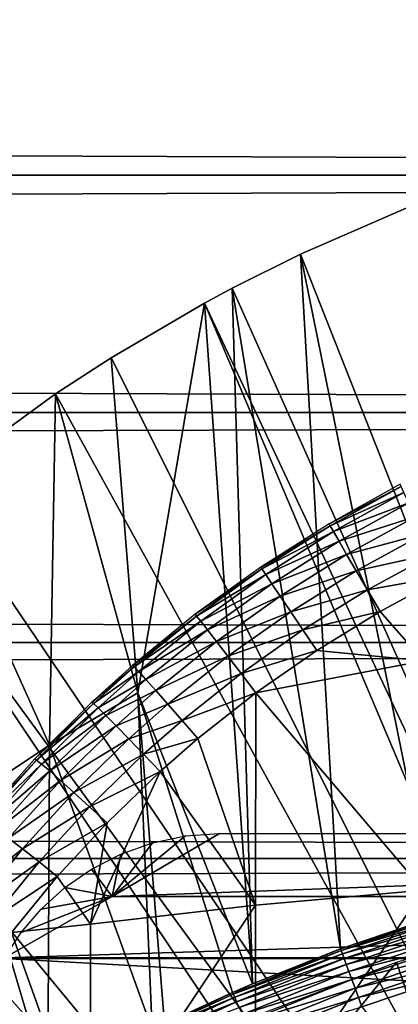
# Model space of a CAD drawing. Extents: x 0 to 658, y 0 to 1673.
# Drawn here: x 571 to 574, y 109 to 117 of the extents above; entities that cross this region are included whole.
import ezdxf

# ---------------------------------------------------------------- set-up
doc = ezdxf.new("R2010")
doc.units = 0
doc.header["$MEASUREMENT"] = 0
doc.layers.get('0').update_dxf_attribs({"linetype": 'CONTINUOUS'})

msp = doc.modelspace()

# ---------------------------------------------------------------- linework, layer by layer
for points in [[(41.067299, 115.300102, 78.109467), (616.933289, 117.210098, 77.942352), (41.067299, 117.210098, 77.942352)], [(41.067299, 117.210098, 56.276581), (616.933289, 117.210098, 56.276581), (616.933289, 115.300102, 56.10947)], [(41.067299, 117.210098, 56.276581), (616.933289, 115.300102, 56.10947), (41.067299, 115.300102, 56.10947)], [(41.067299, 115.300102, 78.109467), (616.933289, 115.300102, 78.109467), (616.933289, 117.210098, 77.942352)], [(41.067299, 115.300102, 56.10947), (616.933289, 115.300102, 56.10947), (616.933289, 113.389801, 56.276581)], [(41.067299, 115.300102, 56.10947), (616.933289, 113.389801, 56.276581), (41.067299, 113.389801, 56.276581)], [(41.067299, 113.389801, 77.942352), (616.933289, 113.389801, 77.942352), (616.933289, 115.300102, 78.109467)], [(41.067299, 113.389801, 77.942352), (616.933289, 115.300102, 78.109467), (41.067299, 115.300102, 78.109467)], [(573.157593, 114.6642, 0.052415), (574.071228, 115.059502, 0.052415), (578.202515, 101.900597, 0.052415)], [(574.241882, 109.3311, 49.607658), (574.071228, 115.059502, 0.052415), (573.157593, 114.6642, 0.052415)], [(578.202515, 101.900597, 0.052415), (572.608276, 114.389503, 0.052415), (573.157593, 114.6642, 0.052415)], [(573.480896, 109.072403, 49.606152), (573.157593, 114.6642, 0.052415), (572.608276, 114.389503, 0.052415)], [(574.241882, 109.3311, 49.607658), (573.157593, 114.6642, 0.052415), (573.480896, 109.072403, 49.606152)], [(578.202515, 101.900597, 0.052415), (572.385803, 114.269997, 0.052415), (572.608276, 114.389503, 0.052415)], [(572.771423, 108.791397, 49.604542), (572.608276, 114.389503, 0.052415), (572.385803, 114.269997, 0.052415)], [(573.480896, 109.072403, 49.606152), (572.608276, 114.389503, 0.052415), (572.771423, 108.791397, 49.604542)], [(577.694824, 101.726303, 0.052415), (571.632813, 113.8293, 0.052415), (572.385803, 114.269997, 0.052415)], [(572.385803, 114.269997, 0.052415), (571.632813, 113.8293, 0.052415), (571.848877, 111.133003, 24.98118)], [(572.771423, 108.791397, 49.604542), (572.385803, 114.269997, 0.052415), (571.848877, 111.133003, 24.98118)], [(577.694824, 101.726303, 0.052415), (572.385803, 114.269997, 0.052415), (578.202515, 101.900597, 0.052415)], [(571.183899, 113.538399, 0.052415), (571.632813, 113.8293, 0.052415), (577.694824, 101.726303, 0.052415)], [(571.848877, 111.133003, 24.98118), (571.632813, 113.8293, 0.052415), (571.183899, 113.538399, 0.052415)], [(577.694824, 101.726303, 0.052415), (570.187988, 112.813103, 0.052415), (571.183899, 113.538399, 0.052415)], [(571.13739, 110.712898, 24.98118), (571.183899, 113.538399, 0.052415), (570.187988, 112.813103, 0.052415)], [(571.848877, 111.133003, 24.98118), (571.183899, 113.538399, 0.052415), (571.13739, 110.712898, 24.98118)], [(41.067299, 113.389801, 56.276581), (616.933289, 113.389801, 56.276581), (616.933289, 111.537804, 56.77285)], [(41.067299, 113.389801, 56.276581), (616.933289, 111.537804, 56.77285), (41.067299, 111.537804, 56.77285)], [(41.067299, 111.537804, 77.446083), (616.933289, 111.537804, 77.446083), (616.933289, 113.389801, 77.942352)], [(41.067299, 111.537804, 77.446083), (616.933289, 113.389801, 77.942352), (41.067299, 113.389801, 77.942352)], [(577.694824, 101.726303, 0.052415), (569.807617, 112.504997, 0.052415), (570.187988, 112.813103, 0.052415)], [(571.13739, 110.712898, 24.98118), (570.187988, 112.813103, 0.052415), (570.446411, 110.254997, 24.98118)], [(573.388428, 112.494102, 83.429314), (573.968201, 112.7939, 83.668602), (573.961304, 112.811203, 83.433022)], [(573.388428, 112.494102, 83.429314), (573.396729, 112.477699, 83.663582), (573.968201, 112.7939, 83.668602)], [(573.396729, 112.477699, 83.663582), (573.992004, 112.743896, 83.898331), (573.968201, 112.7939, 83.668602)], [(573.396729, 112.477699, 83.663582), (573.423584, 112.429901, 83.892097), (573.992004, 112.743896, 83.898331)], [(573.423584, 112.429901, 83.892097), (574.032104, 112.6623, 84.116524), (573.992004, 112.743896, 83.898331)], [(573.423584, 112.429901, 83.892097), (573.468506, 112.352097, 84.109253), (574.032104, 112.6623, 84.116524)], [(573.468506, 112.352097, 84.109253), (574.087524, 112.551498, 84.317734), (574.032104, 112.6623, 84.116524)], [(573.468506, 112.352097, 84.109253), (573.53009, 112.246201, 84.309731), (574.087524, 112.551498, 84.317734)], [(573.53009, 112.246201, 84.309731), (574.156799, 112.414001, 84.496986), (574.087524, 112.551498, 84.317734)], [(568.831604, 111.626999, 0.052415), (569.807617, 112.504997, 0.052415), (577.222717, 101.470802, 0.052415)], [(577.222717, 101.470802, 0.052415), (569.807617, 112.504997, 0.052415), (577.694824, 101.726303, 0.052415)], [(572.83783, 112.145103, 83.427353), (573.396729, 112.477699, 83.663582), (573.388428, 112.494102, 83.429314)], [(572.83783, 112.145103, 83.427353), (572.847717, 112.129799, 83.660248), (573.396729, 112.477699, 83.663582)], [(572.847717, 112.129799, 83.660248), (573.423584, 112.429901, 83.892097), (573.396729, 112.477699, 83.663582)], [(572.847717, 112.129799, 83.660248), (572.877808, 112.084702, 83.887489), (573.423584, 112.429901, 83.892097)], [(572.877808, 112.084702, 83.887489), (573.468506, 112.352097, 84.109253), (573.423584, 112.429901, 83.892097)], [(573.53009, 112.246201, 84.309731), (573.607117, 112.114502, 84.488586), (574.156799, 112.414001, 84.496986)], [(573.607117, 112.114502, 84.488586), (574.238281, 112.253197, 84.649841), (574.156799, 112.414001, 84.496986)], [(572.877808, 112.084702, 83.887489), (572.927185, 112.011101, 84.103577), (573.468506, 112.352097, 84.109253)], [(572.927185, 112.011101, 84.103577), (573.53009, 112.246201, 84.309731), (573.468506, 112.352097, 84.109253)], [(572.927185, 112.011101, 84.103577), (572.994873, 111.9105, 84.303261), (573.53009, 112.246201, 84.309731)], [(572.994873, 111.9105, 84.303261), (573.607117, 112.114502, 84.488586), (573.53009, 112.246201, 84.309731)], [(573.607117, 112.114502, 84.488586), (573.697388, 111.960602, 84.641449), (574.238281, 112.253197, 84.649841)], [(573.697388, 111.960602, 84.641449), (574.330017, 112.073303, 84.772491), (574.238281, 112.253197, 84.649841)], [(572.309998, 111.7649, 83.427788), (572.847717, 112.129799, 83.660248), (572.83783, 112.145103, 83.427353)], [(572.309998, 111.7649, 83.427788), (572.321594, 111.751099, 83.659279), (572.847717, 112.129799, 83.660248)], [(572.321594, 111.751099, 83.659279), (572.877808, 112.084702, 83.887489), (572.847717, 112.129799, 83.660248)], [(572.321594, 111.751099, 83.659279), (572.354675, 111.709099, 83.885223), (572.877808, 112.084702, 83.887489)], [(572.354675, 111.709099, 83.885223), (572.927185, 112.011101, 84.103577), (572.877808, 112.084702, 83.887489)], [(572.994873, 111.9105, 84.303261), (573.079102, 111.7854, 84.481697), (573.607117, 112.114502, 84.488586)], [(573.079102, 111.7854, 84.481697), (573.697388, 111.960602, 84.641449), (573.607117, 112.114502, 84.488586)], [(573.697388, 111.960602, 84.641449), (573.799011, 111.7882, 84.764572), (574.330017, 112.073303, 84.772491)], [(574.14801, 111.389503, 85.025688), (574.330017, 112.073303, 84.772491), (573.799011, 111.7882, 84.764572)], [(572.354675, 111.709099, 83.885223), (572.40863, 111.6399, 84.100197), (572.927185, 112.011101, 84.103577)], [(572.40863, 111.6399, 84.100197), (572.994873, 111.9105, 84.303261), (572.927185, 112.011101, 84.103577)], [(572.40863, 111.6399, 84.100197), (572.481995, 111.545197, 84.299072), (572.994873, 111.9105, 84.303261)], [(572.481995, 111.545197, 84.299072), (573.079102, 111.7854, 84.481697), (572.994873, 111.9105, 84.303261)], [(573.079102, 111.7854, 84.481697), (573.177917, 111.639, 84.634567), (573.697388, 111.960602, 84.641449)], [(573.177917, 111.639, 84.634567), (573.799011, 111.7882, 84.764572), (573.697388, 111.960602, 84.641449)], [(571.80542, 111.353996, 83.431343), (572.321594, 111.751099, 83.659279), (572.309998, 111.7649, 83.427788)], [(571.80542, 111.353996, 83.431343), (571.818726, 111.342003, 83.661407), (572.321594, 111.751099, 83.659279)], [(571.818726, 111.342003, 83.661407), (572.354675, 111.709099, 83.885223), (572.321594, 111.751099, 83.659279)], [(572.481995, 111.545197, 84.299072), (572.573181, 111.4272, 84.477058), (573.079102, 111.7854, 84.481697)], [(572.573181, 111.4272, 84.477058), (573.177917, 111.639, 84.634567), (573.079102, 111.7854, 84.481697)], [(573.177917, 111.639, 84.634567), (573.288818, 111.474602, 84.758163), (573.799011, 111.7882, 84.764572)], [(574.14801, 111.389503, 85.025688), (573.799011, 111.7882, 84.764572), (573.288818, 111.474602, 84.758163)], [(571.818726, 111.342003, 83.661407), (571.854919, 111.303398, 83.88604), (572.354675, 111.709099, 83.885223)], [(571.854919, 111.303398, 83.88604), (572.40863, 111.6399, 84.100197), (572.354675, 111.709099, 83.885223)], [(577.222717, 101.470802, 0.052415), (568.491882, 111.289398, 0.052415), (568.831604, 111.626999, 0.052415)], [(571.854919, 111.303398, 83.88604), (571.913086, 111.239197, 84.099899), (572.40863, 111.6399, 84.100197)], [(571.913086, 111.239197, 84.099899), (572.481995, 111.545197, 84.299072), (572.40863, 111.6399, 84.100197)], [(572.573181, 111.4272, 84.477058), (572.679871, 111.288803, 84.629921), (573.177917, 111.639, 84.634567)], [(572.679871, 111.288803, 84.629921), (573.288818, 111.474602, 84.758163), (573.177917, 111.639, 84.634567)], [(41.067299, 111.537804, 56.77285), (616.933289, 111.537804, 56.77285), (616.933289, 109.800003, 57.583191)], [(41.067299, 111.537804, 56.77285), (616.933289, 109.800003, 57.583191), (41.067299, 109.800003, 57.583191)], [(41.067299, 109.800003, 76.63575), (616.933289, 109.800003, 76.63575), (616.933289, 111.537804, 77.446083)], [(41.067299, 109.800003, 76.63575), (616.933289, 111.537804, 77.446083), (41.067299, 111.537804, 77.446083)], [(571.913086, 111.239197, 84.099899), (571.992004, 111.150902, 84.297943), (572.481995, 111.545197, 84.299072)], [(571.992004, 111.150902, 84.297943), (572.573181, 111.4272, 84.477058), (572.481995, 111.545197, 84.299072)], [(571.992004, 111.150902, 84.297943), (572.089722, 111.040497, 84.475471), (572.573181, 111.4272, 84.477058)], [(572.089722, 111.040497, 84.475471), (572.679871, 111.288803, 84.629921), (572.573181, 111.4272, 84.477058)], [(572.679871, 111.288803, 84.629921), (572.799622, 111.133202, 84.753967), (573.288818, 111.474602, 84.758163)], [(573.288818, 111.474602, 84.758163), (572.799622, 111.133202, 84.753967), (574.14801, 111.389503, 85.025688)], [(571.476624, 111.057899, 83.435921), (571.818726, 111.342003, 83.661407), (571.80542, 111.353996, 83.431343)], [(571.476624, 111.057899, 83.435921), (571.491089, 111.047302, 83.665039), (571.818726, 111.342003, 83.661407)], [(571.491089, 111.047302, 83.665039), (571.854919, 111.303398, 83.88604), (571.818726, 111.342003, 83.661407)], [(574.14801, 111.389503, 85.025688), (572.799622, 111.133202, 84.753967), (574.14801, 109.545799, 85.761139)], [(577.222717, 101.470802, 0.052415), (568.18927, 110.973701, 0.052415), (568.491882, 111.289398, 0.052415)], [(571.491089, 111.047302, 83.665039), (571.529297, 111.011299, 83.888771), (571.854919, 111.303398, 83.88604)], [(571.529297, 111.011299, 83.888771), (571.913086, 111.239197, 84.099899), (571.854919, 111.303398, 83.88604)], [(572.089722, 111.040497, 84.475471), (572.203918, 110.9105, 84.628288), (572.679871, 111.288803, 84.629921)], [(572.203918, 110.9105, 84.628288), (572.799622, 111.133202, 84.753967), (572.679871, 111.288803, 84.629921)], [(571.529297, 111.011299, 83.888771), (571.590271, 110.950699, 84.101883), (571.913086, 111.239197, 84.099899)], [(571.590271, 110.950699, 84.101883), (571.992004, 111.150902, 84.297943), (571.913086, 111.239197, 84.099899)], [(571.13739, 110.712898, 24.98118), (571.964294, 108.422203, 49.60247), (571.848877, 111.133003, 24.98118)], [(571.590271, 110.950699, 84.101883), (571.672791, 110.866898, 84.299362), (571.992004, 111.150902, 84.297943)], [(571.672791, 110.866898, 84.299362), (572.089722, 111.040497, 84.475471), (571.992004, 111.150902, 84.297943)], [(571.848877, 111.133003, 24.98118), (572.610901, 108.722198, 49.604149), (572.771423, 108.791397, 49.604542)], [(571.848877, 111.133003, 24.98118), (571.964294, 108.422203, 49.60247), (572.062317, 108.469803, 49.60273)], [(571.848877, 111.133003, 24.98118), (572.062317, 108.469803, 49.60273), (572.610901, 108.722198, 49.604149)], [(572.203918, 110.9105, 84.628288), (572.331909, 110.764397, 84.752777), (572.799622, 111.133202, 84.753967)], [(572.799622, 111.133202, 84.753967), (572.331909, 110.764397, 84.752777), (572.795227, 109.422897, 85.431908)], [(572.799622, 111.133202, 84.753967), (572.795227, 109.422897, 85.431908), (574.14801, 109.545799, 85.761139)], [(571.015381, 110.598999, 83.446411), (571.491089, 111.047302, 83.665039), (571.476624, 111.057899, 83.435921)], [(571.015381, 110.598999, 83.446411), (571.031616, 110.590897, 83.674156), (571.491089, 111.047302, 83.665039)], [(571.031616, 110.590897, 83.674156), (571.529297, 111.011299, 83.888771), (571.491089, 111.047302, 83.665039)], [(571.031616, 110.590897, 83.674156), (571.072693, 110.558998, 83.896629), (571.529297, 111.011299, 83.888771)], [(571.072693, 110.558998, 83.896629), (571.590271, 110.950699, 84.101883), (571.529297, 111.011299, 83.888771)], [(571.672791, 110.866898, 84.299362), (571.77478, 110.762001, 84.47657), (572.089722, 111.040497, 84.475471)], [(571.77478, 110.762001, 84.47657), (572.203918, 110.9105, 84.628288), (572.089722, 111.040497, 84.475471)], [(576.799072, 101.141098, 0.052415), (567.572388, 110.281898, 0.052415), (568.18927, 110.973701, 0.052415)], [(576.799072, 101.141098, 0.052415), (568.18927, 110.973701, 0.052415), (577.222717, 101.470802, 0.052415)], [(571.072693, 110.558998, 83.896629), (571.137817, 110.504204, 84.10865), (571.590271, 110.950699, 84.101883)], [(571.137817, 110.504204, 84.10865), (571.672791, 110.866898, 84.299362), (571.590271, 110.950699, 84.101883)], [(571.137817, 110.504204, 84.10865), (571.225281, 110.427498, 84.305313), (571.672791, 110.866898, 84.299362)], [(571.225281, 110.427498, 84.305313), (571.77478, 110.762001, 84.47657), (571.672791, 110.866898, 84.299362)], [(571.77478, 110.762001, 84.47657), (571.893799, 110.638298, 84.629349), (572.203918, 110.9105, 84.628288)], [(571.893799, 110.638298, 84.629349), (572.331909, 110.764397, 84.752777), (572.203918, 110.9105, 84.628288)], [(570.446411, 110.254997, 24.98118), (571.121704, 107.976097, 49.60004), (571.13739, 110.712898, 24.98118)], [(571.13739, 110.712898, 24.98118), (571.121704, 107.976097, 49.60004), (571.964294, 108.422203, 49.60247)], [(571.225281, 110.427498, 84.305313), (571.33313, 110.330803, 84.48204), (571.77478, 110.762001, 84.47657)], [(571.33313, 110.330803, 84.48204), (571.893799, 110.638298, 84.629349), (571.77478, 110.762001, 84.47657)], [(571.893799, 110.638298, 84.629349), (572.0271, 110.498703, 84.754112), (572.331909, 110.764397, 84.752777)], [(572.795227, 109.422897, 85.431908), (572.331909, 110.764397, 84.752777), (572.0271, 110.498703, 84.754112)], [(571.33313, 110.330803, 84.48204), (571.458923, 110.216499, 84.634743), (571.893799, 110.638298, 84.629349)], [(571.458923, 110.216499, 84.634743), (572.0271, 110.498703, 84.754112), (571.893799, 110.638298, 84.629349)], [(570.583374, 110.115402, 83.462021), (571.031616, 110.590897, 83.674156), (571.015381, 110.598999, 83.446411)], [(570.583374, 110.115402, 83.462021), (570.601379, 110.110001, 83.688477), (571.031616, 110.590897, 83.674156)], [(570.601379, 110.110001, 83.688477), (571.072693, 110.558998, 83.896629), (571.031616, 110.590897, 83.674156)], [(570.601379, 110.110001, 83.688477), (570.645325, 110.082603, 83.909752), (571.072693, 110.558998, 83.896629)], [(570.645325, 110.082603, 83.909752), (571.137817, 110.504204, 84.10865), (571.072693, 110.558998, 83.896629)], [(570.645325, 110.082603, 83.909752), (570.714111, 110.033798, 84.120743), (571.137817, 110.504204, 84.10865)], [(570.714111, 110.033798, 84.120743), (571.225281, 110.427498, 84.305313), (571.137817, 110.504204, 84.10865)], [(571.458923, 110.216499, 84.634743), (571.599609, 110.087196, 84.75988), (572.0271, 110.498703, 84.754112)], [(572.795227, 109.422897, 85.431908), (572.0271, 110.498703, 84.754112), (571.467529, 109.270203, 85.022873)], [(571.467529, 109.270203, 85.022873), (572.0271, 110.498703, 84.754112), (571.599609, 110.087196, 84.75988)], [(570.714111, 110.033798, 84.120743), (570.806274, 109.9646, 84.316612), (571.225281, 110.427498, 84.305313)], [(570.806274, 109.9646, 84.316612), (571.33313, 110.330803, 84.48204), (571.225281, 110.427498, 84.305313)], [(570.806274, 109.9646, 84.316612), (570.919617, 109.8769, 84.492867), (571.33313, 110.330803, 84.48204)], [(570.919617, 109.8769, 84.492867), (571.458923, 110.216499, 84.634743), (571.33313, 110.330803, 84.48204)], [(567.251282, 109.894402, 0.052415), (567.572388, 110.281898, 0.052415), (576.799072, 101.141098, 0.052415)], [(570.446411, 110.254997, 24.98118), (570.701599, 107.728798, 49.598728), (571.121704, 107.976097, 49.60004)], [(570.919617, 109.8769, 84.492867), (571.051697, 109.772301, 84.64547), (571.458923, 110.216499, 84.634743)], [(571.051697, 109.772301, 84.64547), (571.599609, 110.087196, 84.75988), (571.458923, 110.216499, 84.634743)], [(571.051697, 109.772301, 84.64547), (571.19928, 109.653503, 84.770912), (571.599609, 110.087196, 84.75988)], [(571.467529, 109.270203, 85.022873), (571.599609, 110.087196, 84.75988), (571.19928, 109.653503, 84.770912)], [(572.231323, 109.981102, 81.121948), (572.506226, 110, 81.131439), (571.640076, 109.492798, 80.861923)], [(571.640076, 109.492798, 80.861923), (572.506226, 110, 81.131439), (585.494385, 110, 81.131439)], [(571.640076, 109.492798, 80.861923), (585.494385, 110, 81.131439), (586.360474, 109.492798, 80.861923)], [(571.640076, 109.492798, 80.861923), (571.965881, 109.925598, 81.093987), (572.231323, 109.981102, 81.121948)], [(570.420593, 109.485298, 84.333893), (570.919617, 109.8769, 84.492867), (570.806274, 109.9646, 84.316612)], [(571.710571, 109.834999, 81.047401), (571.965881, 109.925598, 81.093987), (571.640076, 109.492798, 80.861923)], [(567.251282, 109.894402, 0.052415), (576.799072, 101.141098, 0.052415), (566.981812, 109.553299, 0.052415)], [(570.420593, 109.485298, 84.333893), (570.539001, 109.406502, 84.509689), (570.919617, 109.8769, 84.492867)], [(570.539001, 109.406502, 84.509689), (571.051697, 109.772301, 84.64547), (570.919617, 109.8769, 84.492867)], [(571.640076, 109.492798, 80.861923), (571.474609, 109.713402, 80.983299), (571.710571, 109.834999, 81.047401)], [(41.067299, 109.800003, 57.583191), (616.933289, 109.800003, 57.583191), (616.933289, 108.229401, 58.68298)], [(41.067299, 109.800003, 57.583191), (616.933289, 108.229401, 58.68298), (41.067299, 108.229401, 58.68298)], [(41.067299, 108.229401, 75.53595), (616.933289, 108.229401, 75.53595), (616.933289, 109.800003, 76.63575)], [(41.067299, 108.229401, 75.53595), (616.933289, 109.800003, 76.63575), (41.067299, 109.800003, 76.63575)], [(570.539001, 109.406502, 84.509689), (570.676819, 109.312103, 84.66217), (571.051697, 109.772301, 84.64547)], [(570.676819, 109.312103, 84.66217), (571.19928, 109.653503, 84.770912), (571.051697, 109.772301, 84.64547)], [(571.640076, 109.492798, 80.861923), (571.260925, 109.565002, 80.902351), (571.474609, 109.713402, 80.983299)], [(570.676819, 109.312103, 84.66217), (570.830688, 109.204102, 84.787849), (571.19928, 109.653503, 84.770912)], [(571.19928, 109.653503, 84.770912), (570.830688, 109.204102, 84.787849), (571.467529, 109.270203, 85.022873)], [(566.981812, 109.553299, 0.052415), (576.435608, 100.7463, 0.052415), (566.209106, 108.485001, 0.052415)], [(566.981812, 109.553299, 0.052415), (576.799072, 101.141098, 0.052415), (576.435608, 100.7463, 0.052415)], [(571.070374, 109.392303, 80.804512), (571.260925, 109.565002, 80.902351), (571.640076, 109.492798, 80.861923)], [(572.795227, 109.422897, 85.431908), (572.795227, 107.563004, 86.079163), (574.14801, 109.545799, 85.761139)], [(574.14801, 109.545799, 85.761139), (572.795227, 107.563004, 86.079163), (574.14801, 107.670998, 86.413551)], [(570.908508, 109.203201, 80.692619), (571.640076, 109.492798, 80.861923), (570.774109, 109, 80.566742)], [(570.774109, 109, 80.566742), (571.640076, 109.492798, 80.861923), (586.360474, 109.492798, 80.861923)], [(570.774109, 109, 80.566742), (586.360474, 109.492798, 80.861923), (587.226501, 109, 80.566742)], [(571.640076, 109.492798, 80.861923), (570.908508, 109.203201, 80.692619), (571.070374, 109.392303, 80.804512)], [(571.467529, 109.270203, 85.022873), (571.467529, 107.428802, 85.663719), (572.795227, 109.422897, 85.431908)], [(572.795227, 109.422897, 85.431908), (571.467529, 107.428802, 85.663719), (572.795227, 107.563004, 86.079163)], [(574.373291, 109.355301, 49.687401), (574.241882, 109.3311, 49.607658), (573.486206, 109.058098, 49.685902)], [(574.38147, 109.328499, 49.763359), (574.373291, 109.355301, 49.687401), (573.486206, 109.058098, 49.685902)], [(571.467529, 109.270203, 85.022873), (570.830688, 109.204102, 84.787849), (571.467529, 107.428802, 85.663719)], [(573.486206, 109.058098, 49.685902), (574.241882, 109.3311, 49.607658), (573.480896, 109.072403, 49.606152)], [(574.38147, 109.328499, 49.763359), (573.486206, 109.058098, 49.685902), (573.495911, 109.031898, 49.762131)], [(574.393127, 109.2901, 49.833801), (574.38147, 109.328499, 49.763359), (573.495911, 109.031898, 49.762131)], [(574.393127, 109.2901, 49.833801), (573.495911, 109.031898, 49.762131), (573.509705, 108.9944, 49.832829)], [(574.407898, 109.241501, 49.896839), (574.393127, 109.2901, 49.833801), (573.509705, 108.9944, 49.832829)], [(574.943298, 109.270302, 61.486061), (574.140686, 108.346802, 60.488522), (573.931396, 108.964798, 61.486061)], [(570.240723, 108.408897, 84.815407), (571.467529, 107.428802, 85.663719), (570.830688, 109.204102, 84.787849)], [(574.407898, 109.241501, 49.896839), (573.509705, 108.9944, 49.832829), (573.527283, 108.946701, 49.89613)], [(574.425415, 109.183701, 49.950851), (574.407898, 109.241501, 49.896839), (573.527283, 108.946701, 49.89613)], [(574.425415, 109.183701, 49.950851), (573.527283, 108.946701, 49.89613), (573.548218, 108.890099, 49.950371)], [(574.44519, 109.118301, 49.994389), (574.425415, 109.183701, 49.950851), (573.548218, 108.890099, 49.950371)], [(574.44519, 109.118301, 49.994389), (573.548218, 108.890099, 49.950371), (573.571899, 108.825798, 49.994122)], [(574.466797, 109.047203, 50.02634), (574.44519, 109.118301, 49.994389), (573.571899, 108.825798, 49.994122)], [(573.486206, 109.058098, 49.685902), (573.480896, 109.072403, 49.606152), (572.616882, 108.708504, 49.68417)], [(572.616882, 108.708504, 49.68417), (573.480896, 109.072403, 49.606152), (572.771423, 108.791397, 49.604542)], [(573.495911, 109.031898, 49.762131), (573.486206, 109.058098, 49.685902), (572.616882, 108.708504, 49.68417)], [(573.495911, 109.031898, 49.762131), (572.616882, 108.708504, 49.68417), (572.628113, 108.683098, 49.760712)], [(573.509705, 108.9944, 49.832829), (573.495911, 109.031898, 49.762131), (572.628113, 108.683098, 49.760712)], [(574.466797, 109.047203, 50.02634), (573.571899, 108.825798, 49.994122), (573.597717, 108.755798, 50.026218)], [(574.489502, 108.971802, 50.04586), (574.466797, 109.047203, 50.02634), (573.597717, 108.755798, 50.026218)], [(587.773315, 108.052803, 79.894508), (570.227295, 108.052803, 79.894508), (570.770874, 108.994598, 80.563263)], [(587.229614, 108.994598, 80.563263), (570.770874, 108.994598, 80.563263), (570.774109, 109, 80.566742)], [(587.773315, 108.052803, 79.894508), (570.770874, 108.994598, 80.563263), (587.229614, 108.994598, 80.563263)], [(587.229614, 108.994598, 80.563263), (570.774109, 109, 80.566742), (587.226501, 109, 80.566742)], [(573.509705, 108.9944, 49.832829), (572.628113, 108.683098, 49.760712), (572.643982, 108.6465, 49.831718)], [(573.527283, 108.946701, 49.89613), (573.509705, 108.9944, 49.832829), (572.643982, 108.6465, 49.831718)], [(573.931396, 108.964798, 61.486061), (573.11322, 107.956596, 60.488522), (572.859619, 108.557899, 61.486061)], [(573.931396, 108.964798, 61.486061), (574.140686, 108.346802, 60.488522), (573.11322, 107.956596, 60.488522)], [(574.489502, 108.971802, 50.04586), (573.597717, 108.755798, 50.026218), (573.625, 108.6819, 50.045818)], [(573.625, 108.6819, 50.045818), (574.513, 108.8946, 50.052422), (574.489502, 108.971802, 50.04586)], [(573.527283, 108.946701, 49.89613), (572.643982, 108.6465, 49.831718), (572.664429, 108.599998, 49.895321)], [(573.548218, 108.890099, 49.950371), (573.527283, 108.946701, 49.89613), (572.664429, 108.599998, 49.895321)], [(573.548218, 108.890099, 49.950371), (572.664429, 108.599998, 49.895321), (572.688599, 108.544601, 49.949829)], [(573.571899, 108.825798, 49.994122), (573.548218, 108.890099, 49.950371), (572.688599, 108.544601, 49.949829)], [(573.625, 108.6819, 50.045818), (573.653015, 108.606003, 50.052422), (574.513, 108.8946, 50.052422)], [(574.674072, 107.314796, 50.052422), (574.513, 108.8946, 50.052422), (573.653015, 108.606003, 50.052422)], [(573.571899, 108.825798, 49.994122), (572.688599, 108.544601, 49.949829), (572.716125, 108.481796, 49.993809)], [(573.597717, 108.755798, 50.026218), (573.571899, 108.825798, 49.994122), (572.716125, 108.481796, 49.993809)], [(572.616882, 108.708504, 49.68417), (572.610901, 108.722198, 49.604149), (571.970886, 108.408897, 49.682732)], [(571.970886, 108.408897, 49.682732), (572.610901, 108.722198, 49.604149), (572.062317, 108.469803, 49.60273)], [(572.616882, 108.708504, 49.68417), (572.771423, 108.791397, 49.604542), (572.610901, 108.722198, 49.604149)], [(573.597717, 108.755798, 50.026218), (572.716125, 108.481796, 49.993809), (572.746094, 108.4133, 50.026081)], [(573.625, 108.6819, 50.045818), (573.597717, 108.755798, 50.026218), (572.746094, 108.4133, 50.026081)], [(572.628113, 108.683098, 49.760712), (572.616882, 108.708504, 49.68417), (571.970886, 108.408897, 49.682732)], [(572.628113, 108.683098, 49.760712), (571.970886, 108.408897, 49.682732), (571.983093, 108.384102, 49.75951)], [(572.643982, 108.6465, 49.831718), (572.628113, 108.683098, 49.760712), (571.983093, 108.384102, 49.75951)], [(572.643982, 108.6465, 49.831718), (571.983093, 108.384102, 49.75951), (572.00061, 108.348396, 49.83078)], [(572.664429, 108.599998, 49.895321), (572.643982, 108.6465, 49.831718), (572.00061, 108.348396, 49.83078)], [(573.625, 108.6819, 50.045818), (572.746094, 108.4133, 50.026081), (572.77771, 108.341003, 50.045792)], [(572.77771, 108.341003, 50.045792), (573.653015, 108.606003, 50.052422), (573.625, 108.6819, 50.045818)]]:
    msp.add_3dface(points)

doc.saveas('drawing.dxf')
